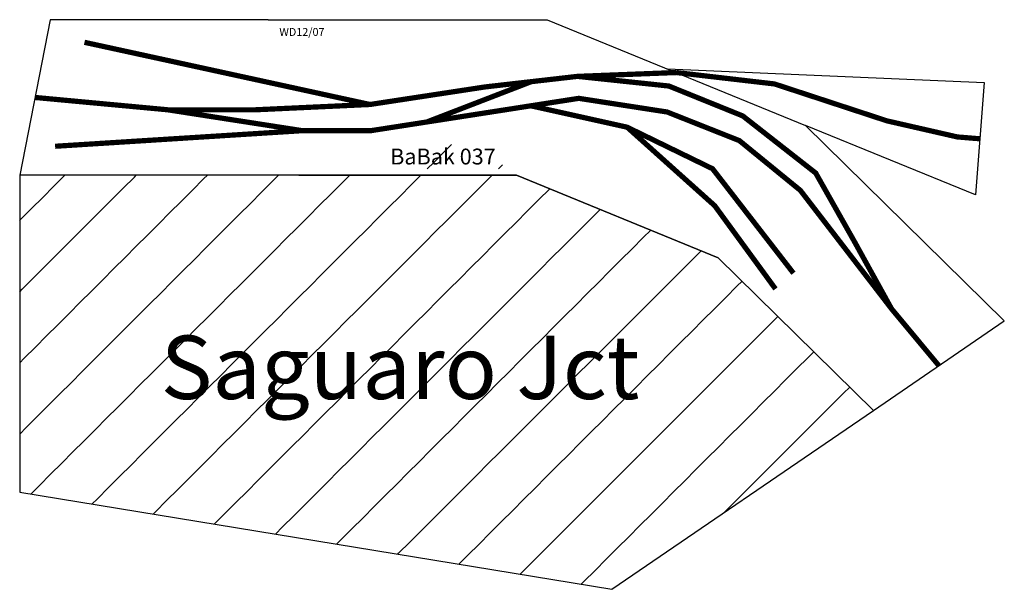
# Model space of a CAD drawing. Extents: x 1716 to 4821, y -1468 to 328.
import ezdxf

# ---------------------------------------------------------------- set-up
doc = ezdxf.new("R2010")
doc.units = 0
doc.header["$MEASUREMENT"] = 0
doc.layers.get('0').update_dxf_attribs({"linetype": 'CONTINUOUS'})
doc.layers.add('BEDIENRAUM', color=2, linetype='CONTINUOUS')
doc.styles.get("Standard").update_dxf_attribs({"font": 'ARIAL.TTF'})

msp = doc.modelspace()

# ---------------------------------------------------------------- hatches: boundary and pattern name
at = {"layer": 'BEDIENRAUM', "linetype": 'CONTINUOUS'}
h = msp.add_hatch(dxfattribs=at)
h.set_pattern_fill('ANSI31', color=256, scale=50, style=0)
h.set_pattern_definition([(45, (0, 0), (-112.253, 112.253), [50])])
h.paths.add_polyline_path([(3282.5, -162.2), (1715.5, -162.2), (1715.5, -1162.2), (3582.8, -1468.4), (4408.3, -904), (3918.4, -422.4)])
h.paths.add_polyline_path([(2871.3, -65.4), (2871.3, -142), (3238.6, -142), (3238.6, -65.4)])

# ---------------------------------------------------------------- linework, layer by layer
for p, q in [((1812, 328.4), (1715.5, -162.2)), ((2499, 328.4), (1812, 328.4)), ((2499, 328.4), (3379, 328.4)), ((3379, 328.4), (4193.5, -4.9)), ((3758.5, 173.1), (4757.6, 130)), ((4757.6, 130), (4730.3, -224.6)), ((4193.5, -4.9), (4821, -621.8)), ((4730.3, -224.6), (4193.5, -4.9)), ((2595.5, -162.2), (1715.5, -162.2)), ((2595.5, -162.2), (3282.5, -162.2)), ((3282.5, -162.2), (3918.4, -422.4)), ((3918.4, -422.4), (4408.3, -904)), ((4408.3, -904), (4821, -621.8))]:
    msp.add_line(p, q)
at = {"const_width": 16.5}
for points in [[(2820.2, 60.9), (1919.9, 257)], [(1763.8, 83.1), (2182.3, 44.2), (2459.6, 44.2), (2820.2, 60.9), (3183.5, 116.3), (3474.7, 149.6), (3763.1, 119.1), (3996.1, 24.8), (4226.2, -155.4), (4348.3, -371.6), (4465.2, -583.4), (4614.6, -762.9)], [(3474.7, 149.6), (3786.3, 161.7)], [(3786.3, 161.7), (4096.2, 125.7), (4451.1, 9.2), (4673, -41.5), (4743.9, -47.3)], [(2999.8, 5.8), (3329.1, 132.9)], [(2182.3, 44.2), (2607.1, -21.7), (2823.1, -21.7), (3176.5, 33.2), (3478.8, 80.3), (3757.6, 37.2), (3985.4, -53.1), (4177.8, -210.1), (4465.2, -583.4)], [(3327.7, 56.8), (3631.4, -10.7), (3907.9, -258.7), (4099.3, -520.9)], [(2607.1, -21.7), (1827.3, -70.9)], [(3631.4, -10.7), (3900.8, -141.8), (4156, -471.3)]]:
    msp.add_lwpolyline(points, dxfattribs=at)
at = {"layer": 'BEDIENRAUM'}
for p, q in [((3282.5, -162.2), (1715.5, -162.2)), ((1715.5, -162.2), (1715.5, -1162.2)), ((3918.4, -422.4), (3282.5, -162.2)), ((4408.3, -904), (3918.4, -422.4)), ((3582.8, -1468.4), (4408.3, -904)), ((1715.5, -1162.2), (3582.8, -1468.4))]:
    msp.add_line(p, q, dxfattribs=at)

# ---------------------------------------------------------------- texts
at = {"color": 2, "linetype": 'CONTINUOUS'}
msp.add_text('WD12/07', height=25, dxfattribs=at).set_placement((2534.5, 277.2))
at = {"linetype": 'CONTINUOUS'}
for s, height, p in [('BaBak 037', 50, (2884, -128.3)), ('Saguaro Jct', 200, (2160.5, -868.1))]:
    msp.add_text(s, height=height, dxfattribs=at).set_placement(p)

doc.saveas('drawing.dxf')
